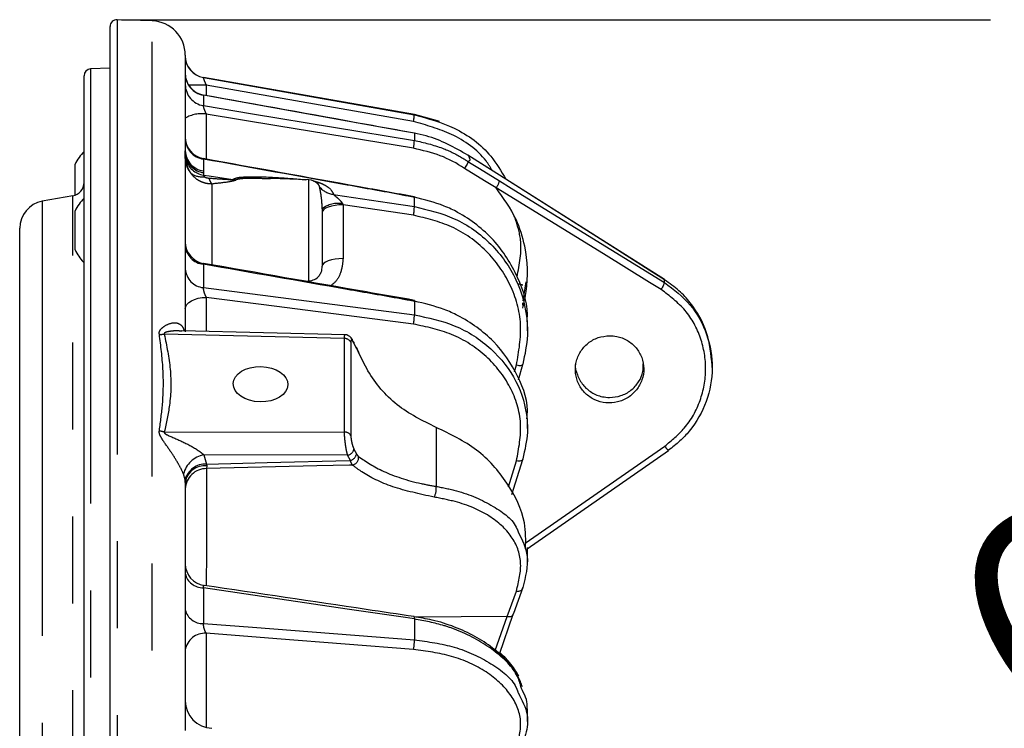
# Model space of a CAD drawing. Extents: x 5 to 419, y 5 to 292.
# Drawn here: x 144 to 158, y 246 to 256 of the extents above; entities that cross this region are included whole.
import ezdxf

# ---------------------------------------------------------------- set-up
doc = ezdxf.new("R2010")
doc.units = 0
doc.header["$PDSIZE"] = -1
doc.linetypes.add('CENTERX2', pattern=[20.32, 12.7, -2.54, 2.54, -2.54])
doc.linetypes.add('PHANTOM', pattern=[12.7, 6.35, -1.27, 1.27, -1.27, 1.27, -1.27])
doc.layers.get('0').update_dxf_attribs({"linetype": 'CONTINUOUS'})
doc.layers.get('DEFPOINTS').update_dxf_attribs({"linetype": 'CONTINUOUS'})
doc.layers.add('中心線', color=11, linetype='CENTERX2')
doc.styles.add('SLDTEXTSTYLE0', font='TXT', dxfattribs={"width": 0.7, "bigfont": 'bigfont'})
doc.styles.get("Standard").update_dxf_attribs({"font": 'msgothic.ttc'})
doc.dimstyles.new('SLDDIMSTYLE0', dxfattribs={"dimtxt": 3.031684, "dimasz": 2, "dimexe": 0, "dimexo": 0.0625, "dimgap": 0.757921, "dimtad": 1, "dimdec": 1, "dimlfac": 5, "dimrnd": 1e-09, "dimzin": 12, "dimtxsty": 'SLDTEXTSTYLE0', "dimblk1": 'OPEN30', "dimblk2": 'OPEN30', "dimsah": 1, "dimcen": 0.09, "dimazin": 3, "dimtfac": 1, "dimtdec": 1, "dimtofl": 0, "dimtmove": 0, "dimatfit": 3, "dimtolj": 1, "dimtzin": 12})
doc.dimstyles.new('SLDDIMSTYLE2', dxfattribs={"dimtxt": 3.031684, "dimasz": 2, "dimexe": 0, "dimexo": 0.0625, "dimgap": 0.757921, "dimtad": 1, "dimdec": 0, "dimlfac": 5, "dimrnd": 1e-09, "dimzin": 12, "dimtxsty": 'SLDTEXTSTYLE0', "dimblk1": 'OPEN30', "dimblk2": 'OPEN30', "dimsah": 1, "dimcen": 0.09, "dimazin": 3, "dimtfac": 1, "dimtdec": 0, "dimtofl": 0, "dimtmove": 0, "dimatfit": 3, "dimtolj": 1, "dimtzin": 12})

# ---------------------------------------------------------------- blocks, each defined once
blk = doc.blocks.new('_OPEN30')
at = {"color": 0, "linetype": 'BYBLOCK'}
for p, q in [((-1, 0.267949), (0, 0)), ((0, 0), (-1, -0.267949)), ((0, 0), (-1, 0))]:
    blk.add_line(p, q, dxfattribs=at)
blk = doc.blocks.new('_D_1')
at = {"layer": 'DEFPOINTS', "color": 0}
for p in [(166.953, 249.671), (160.564, 233.952), (190.915, 208.169)]:
    blk.add_point(p, dxfattribs=at)
at = {"layer": '中心線', "color": 0}
for p, q in [((190.883, 208.223), (166.953, 249.671)), ((157.087, 243.975), (165.221, 248.671)), ((160.533, 234.006), (155.355, 242.975))]:
    blk.add_line(p, q, dxfattribs=at)
at = {"layer": '中心線', "color": 0, "xscale": 2, "yscale": 2, "zscale": 2}
for p, rotation in [((166.953, 249.671), 29.99999999999997), ((155.355, 242.975), 210)]:
    blk.add_blockref('_OPEN30', p, dxfattribs=dict(at, rotation=rotation))
at = {"layer": '中心線', "color": 0, "insert": (159.086, 249.505), "char_height": 3.0317, "attachment_point": 2, "rotation": 30}
blk.add_mtext('\\A1;67', dxfattribs=at)
blk = doc.blocks.new('_D_8')
at = {"layer": 'DEFPOINTS', "color": 0}
for p in [(145.208, 256.349), (193.624, 183.398), (209.876, 183.398)]:
    blk.add_point(p, dxfattribs=at)
at = {"layer": '中心線', "color": 0}
for p, q in [((145.27, 256.349), (209.876, 256.349)), ((209.876, 254.349), (209.876, 185.398)), ((193.687, 183.398), (209.876, 183.398))]:
    blk.add_line(p, q, dxfattribs=at)
at = {"layer": '中心線', "color": 0, "xscale": 2, "yscale": 2, "zscale": 2}
for p, rotation in [((209.876, 256.349), 90), ((209.876, 183.398), 270)]:
    blk.add_blockref('_OPEN30', p, dxfattribs=dict(at, rotation=rotation))
at = {"layer": '中心線', "color": 0, "insert": (206.086, 218.373), "char_height": 3.0317, "attachment_point": 2, "rotation": 90}
blk.add_mtext('\\A1;365', dxfattribs=at)

msp = doc.modelspace()

# ---------------------------------------------------------------- linework, layer by layer
at = {"color": 0, "linetype": 'CONTINUOUS'}
for p, q in [((145.721913, 256.330594), (145.207954, 256.34854)), ((145.104462, 212.409844), (145.104462, 256.248601)), ((146.204463, 255.830898), (146.204463, 254.418995)), ((145.104462, 255.63819), (144.820973, 255.62829)), ((144.724462, 213.105737), (144.724462, 255.528351)), ((149.551758, 254.96194), (146.468896, 255.505528)), ((146.510506, 254.968842), (146.510506, 254.310497)), ((149.551758, 254.689356), (149.552202, 254.690554)), ((146.204463, 254.320391), (146.204463, 254.418995)), ((146.204463, 254.320391), (146.204463, 251.787903)), ((150.796345, 254.077496), (150.335315, 254.369446)), ((144.594464, 253.783258), (144.594464, 254.237016)), ((147.450245, 254.023089), (147.349969, 254.025086)), ((148.011443, 254.006954), (147.450367, 254.026546)), ((153.207657, 252.550544), (150.796345, 254.077496)), ((148.149082, 253.94521), (148.147449, 253.946938)), ((144.559193, 253.773644), (144.115004, 253.695323)), ((144.594464, 253.012397), (144.594464, 253.555056)), ((148.204464, 253.585436), (148.204464, 252.7469)), ((143.784464, 215.257367), (143.784464, 253.301396)), ((144.594464, 252.985056), (144.594464, 253.012397)), ((147.939479, 252.530642), (148.011443, 252.533158)), ((153.207705, 252.549215), (153.207657, 252.550538)), ((151.181328, 252.520152), (151.136315, 252.240153)), ((151.136315, 252.178105), (151.136217, 252.17733)), ((148.541379, 251.745715), (146.152225, 251.804473)), ((151.204464, 251.800539), (151.204464, 251.874497)), ((148.706997, 251.549794), (148.668876, 251.622238)), ((151.072118, 251.088669), (151.135895, 251.31227)), ((151.135889, 251.312276), (151.136315, 251.315435)), ((153.904462, 251.269086), (153.904462, 251.294502)), ((151.204464, 250.378158), (151.204464, 250.48575)), ((151.199904, 248.619326), (153.264576, 250.055601)), ((153.264827, 250.057038), (153.264579, 250.055601)), ((150.976485, 249.411531), (151.135254, 249.9244)), ((151.136315, 249.931647), (151.135254, 249.924417)), ((146.204463, 249.589314), (146.204463, 245.965256)), ((151.204464, 248.413422), (151.204464, 248.637696)), ((151.136315, 248.051884), (151.000494, 247.674336)), ((150.793848, 247.076978), (150.998294, 247.661009)), ((151.204464, 246.258863), (151.204464, 246.286627)), ((151.204464, 246.094038), (151.204464, 246.258863))]:
    msp.add_line(p, q, dxfattribs=at)
at = {"color": 0, "linetype": 'PHANTOM'}
for p, q in [((145.207954, 256.34854), (145.207954, 211.555772)), ((145.721913, 211.573719), (145.721913, 256.330594)), ((144.820973, 255.62829), (144.820973, 212.276026)), ((146.468896, 255.505528), (146.468896, 255.502506)), ((146.510506, 255.393179), (146.510506, 255.240544)), ((146.468896, 255.246969), (146.468896, 255.093028)), ((149.551758, 254.960795), (149.551758, 254.96194)), ((149.551758, 254.689356), (149.551758, 254.584845)), ((146.207866, 254.368564), (146.204463, 254.43513)), ((146.214196, 254.307004), (146.207866, 254.368564)), ((146.468896, 254.312702), (146.468896, 254.139956)), ((146.468896, 254.139956), (146.469575, 254.114111)), ((146.469575, 254.114111), (146.470821, 254.079022)), ((147.967044, 254.010971), (147.96862, 254.00845)), ((148.011443, 252.533158), (148.011443, 254.006954)), ((150.796396, 254.076167), (150.796348, 254.077496)), ((146.590504, 253.947868), (146.590504, 252.756741)), ((144.115004, 253.695323), (144.115004, 214.208992)), ((144.559193, 214.801096), (144.559193, 253.773644)), ((149.551758, 253.618868), (149.551758, 253.755166)), ((148.503357, 253.658875), (148.510504, 253.645065)), ((148.510504, 253.645065), (148.510504, 252.860036)), ((149.538756, 253.491326), (148.510504, 253.645065)), ((146.468896, 252.775552), (146.468896, 252.434685)), ((153.207705, 252.509072), (153.207705, 252.549215)), ((146.510506, 252.29214), (146.510506, 251.795664)), ((149.551758, 252.235659), (149.551758, 252.036603)), ((151.136315, 252.178105), (151.136315, 252.214124)), ((146.178553, 251.834353), (146.187571, 251.803603)), ((146.178553, 251.834353), (146.183312, 251.80371)), ((148.530084, 251.689698), (145.8978, 251.754435)), ((148.530084, 250.323691), (148.530084, 251.689698)), ((151.01533, 251.203539), (151.044083, 251.304342)), ((145.8978, 250.329294), (148.530084, 250.323691)), ((146.476385, 249.989965), (146.514279, 249.857022)), ((148.576987, 249.985494), (146.476385, 249.989965)), ((148.617008, 249.910154), (148.576987, 249.985494)), ((148.668876, 250.076296), (148.706997, 250.004347)), ((146.514279, 249.857022), (146.518037, 249.830576)), ((146.518037, 249.830576), (146.516794, 249.789544)), ((150.926715, 249.523797), (151.044083, 249.90293)), ((146.201658, 249.626931), (146.178553, 249.711361)), ((146.204463, 249.589314), (146.201658, 249.626931)), ((146.468896, 248.049518), (146.468896, 247.527727)), ((150.908262, 247.62887), (151.043892, 248.00175)), ((149.551758, 247.593089), (149.551758, 247.288378)), ((150.908262, 247.62887), (149.562159, 247.621723)), ((150.734359, 247.132089), (150.908262, 247.62887)), ((146.510506, 247.384115), (146.510506, 246.01499))]:
    msp.add_line(p, q, dxfattribs=at)
at = {"color": 0, "linetype": 'PHANTOM', "flags": 128}
for points in [[(146.468896, 255.502506), (147.188381, 255.376156), (149.551758, 254.960795)], [(149.538756, 254.861053), (147.228077, 255.267163), (146.510506, 255.393179)], [(149.551758, 254.689356), (149.354977, 254.724976), (148.567844, 254.867413), (146.468896, 255.246969)], [(146.468896, 255.093028), (147.188413, 254.974492), (149.551758, 254.584845)], [(150.796396, 254.076167), (150.627646, 254.183032), (150.335485, 254.368039)], [(150.335485, 254.276665), (150.504238, 254.17281), (150.796396, 253.993013)], [(146.470821, 254.079022), (146.551132, 254.067036), (146.898931, 254.015126)], [(153.207705, 252.549215), (153.038955, 252.656074), (152.363953, 253.083517), (150.796396, 254.076167)], [(150.796396, 253.993013), (150.965145, 253.889163), (151.64015, 253.473761), (153.207705, 252.509072)], [(153.158519, 252.40732), (152.989766, 252.511176), (152.314764, 252.926578), (150.747207, 253.891267)], [(148.370546, 253.795381), (148.400113, 253.790965), (149.187222, 253.673359), (149.551758, 253.618868)], [(148.510504, 253.645065), (148.450101, 253.642072), (148.392397, 253.635075), (148.339492, 253.624334), (148.293308, 253.610238), (148.255518, 253.593292), (148.227504, 253.574117), (148.210275, 253.55341), (148.204464, 253.531923)], [(148.510504, 252.860036), (148.450101, 252.857043), (148.392397, 252.850052), (148.339492, 252.839311), (148.293308, 252.825209), (148.255518, 252.808263), (148.227504, 252.789094), (148.210275, 252.768387), (148.204464, 252.7469)], [(148.008621, 252.524402), (148.00984, 252.532884), (148.009902, 252.533104)], [(146.468896, 252.434685), (147.188381, 252.341845), (149.551758, 252.036603)], [(146.204463, 252.128794), (146.210277, 252.159818), (146.227503, 252.189716), (146.25552, 252.217396), (146.293306, 252.241858), (146.339491, 252.262213), (146.392396, 252.277722), (146.450099, 252.287819), (146.510506, 252.29214)], [(149.538756, 251.900788), (147.543603, 252.158709), (146.510506, 252.29214)], [(151.044083, 251.304342), (151.062313, 251.300671), (151.07972, 251.298418), (151.095674, 251.297661), (151.109597, 251.298436), (151.120982, 251.300707), (151.129413, 251.304396), (151.134586, 251.309367), (151.135889, 251.312276)], [(151.173583, 248.701205), (151.297709, 248.787554), (153.211832, 250.119098)], [(146.514279, 249.857022), (147.403383, 249.879493), (148.604462, 249.909838), (148.617008, 249.910154)], [(148.647952, 249.842086), (148.604462, 249.841013), (148.124612, 249.829181), (146.516794, 249.789544)], [(151.135254, 249.924417), (151.134586, 249.922546), (151.129413, 249.914583), (151.120982, 249.90805), (151.109597, 249.903192), (151.095674, 249.90017), (151.07972, 249.899109), (151.062313, 249.900039), (151.044083, 249.90293)], [(149.551758, 247.593089), (149.354985, 247.622242), (148.567879, 247.738816), (146.468896, 248.049518)], [(151.043892, 248.00175), (151.061958, 248.000052), (151.079235, 248.000898), (151.095101, 248.004266), (151.108992, 248.010035), (151.120415, 248.017999), (151.12896, 248.027869), (151.134324, 248.039301), (151.136315, 248.051884)], [(150.908262, 247.62887), (150.926492, 247.626849), (150.943899, 247.627272), (150.959855, 247.630115), (150.973776, 247.635289), (150.985161, 247.642597), (150.993592, 247.65177), (150.99828, 247.660997)], [(146.468896, 247.527727), (147.188381, 247.471913), (149.551758, 247.288378)], [(149.538756, 247.148528), (147.543603, 247.303804), (146.510506, 247.384115)]]:
    msp.add_lwpolyline(points, dxfattribs=at)
at = {"color": 0, "linetype": 'CONTINUOUS', "flags": 128}
for points in [[(149.538756, 254.469534), (147.543532, 254.798599), (146.510506, 254.968842)], [(149.921766, 254.859265), (149.888504, 254.87171), (149.551758, 254.96194)], [(150.747207, 253.891267), (150.578457, 253.995117), (150.284612, 254.175951)], [(149.552196, 253.760745), (149.552259, 253.759744), (149.551758, 253.755166)], [(148.665571, 251.63783), (148.667053, 251.633986), (148.668876, 251.622238)], [(148.703003, 251.566657), (148.705176, 251.561423), (148.706997, 251.549794)], [(148.737455, 251.496281), (148.737642, 251.495435), (148.735824, 251.490535)], [(150.99828, 247.660997), (150.998765, 247.662481), (151.000494, 247.674336)], [(149.551758, 247.593089), (149.552259, 247.606548), (149.552074, 247.61705), (149.551216, 247.624203), (149.549717, 247.627725), (149.549037, 247.628071)]]:
    msp.add_lwpolyline(points, dxfattribs=at)
at = {"color": 0, "linetype": 'CONTINUOUS'}
for centre, radius, start, end in [((145.204463, 256.248604), 0.1, 88, 180), ((145.704463, 255.8309), 0.5, 0, 88), ((146.524463, 255.820669), 0.32, 180, 260), ((146.524428, 255.817616), 0.319965, 180.0027498, 260.0053108), ((144.824463, 255.52835), 0.1, 92, 180), ((146.524462, 255.563297), 0.319999, 180.0074466, 259.8636444), ((146.524463, 254.633297), 0.32, 180.0000108, 259.5912501), ((145.201138, 253.952019), 0.670283, 135.3289462, 154.8371005), ((144.524463, 253.970606), 0.2, 280, 0), ((148.004463, 253.807075), 0.2, 44.438888, 88), ((144.184463, 253.301398), 0.4, 100, 180), ((145.201138, 253.270054), 0.670283, 135.3289462, 154.8371005), ((146.524458, 253.103164), 0.319995, 180.0012189, 260.1454674), ((145.201138, 253.270054), 0.670283, 205.1628995, 223.6131881), ((148.004463, 252.733033), 0.2, 272, 321.4399739), ((149.529383, 252.241865), 0.023221, 344.4979312, 16.4894425), ((146.524462, 248.398886), 0.319999, 180.0013922, 261.6979861), ((146.604463, 246.395584), 0.4, 180, 268)]:
    msp.add_arc(centre, radius, start, end, dxfattribs=at)
at = {"color": 0, "linetype": 'PHANTOM'}
for centre, radius, start, end in [((146.521745, 255.559822), 0.317285, 180.2691016, 260.4118152), ((146.520133, 255.404521), 0.315679, 180.4336761, 260.6591843), ((146.48546, 241.322584), 14.070617, 89.898012, 90.9400735), ((146.43923, 254.518649), 0.4558, 81.0034299, 121.0018299), ((148.977784, 254.984902), 0.57448, 347.5501992, 357.5950355), ((146.51217, 254.617432), 0.307787, 181.3085201, 261.917604), ((148.967018, 254.592393), 0.584789, 347.872296, 359.2604465), ((146.510439, 254.443206), 0.306083, 181.5119703, 262.1994519), ((146.580343, 254.419031), 0.37588, 180.0055054, 187.7161253), ((146.53358, 254.322924), 0.329127, 180.4408623, 221.5389716), ((146.510697, 254.418218), 0.306875, 189.311869, 262.2991016), ((146.514245, 254.386325), 0.310356, 194.8080716, 261.9570716), ((146.451952, 254.339747), 0.287046, 234.9800148, 276.5670966), ((146.92253, 254.16692), 0.397775, 199.4316813, 213.4145254), ((146.986914, 254.318576), 0.315947, 253.8308771, 262.0710248), ((150.508559, 254.069405), 0.297801, 323.2607369, 345.136327), ((148.404543, 254.098589), 0.305107, 218.7624402, 263.6025362), ((148.436748, 253.285009), 0.379753, 79.8979916, 127.7105449), ((148.955297, 253.615243), 0.596472, 348.0095121, 0.3482418), ((146.497348, 253.067534), 0.293365, 183.2745402, 264.434301), ((146.494207, 252.723948), 0.290368, 183.7560407, 264.9991352), ((154.551998, 265.407642), 13.376799, 254.9593937, 255.2060415), ((152.919821, 252.585469), 0.297848, 323.2647347, 345.1376803), ((148.957878, 252.024931), 0.593995, 347.9364977, 1.1260016), ((145.849934, 252.142355), 0.390862, 266.4535178, 277.0342518), ((148.535308, 251.590255), 0.099581, 26.9118617, 93.0071158), ((145.960098, 250.747037), 0.422363, 251.4535999, 261.5180038), ((148.53501, 250.223936), 0.099876, 26.8688721, 92.8271533), ((153.424041, 250.241724), 0.245091, 210.0216819, 229.4114797), ((146.539065, 249.624463), 0.370837, 99.7309302, 166.4480033), ((148.553345, 250.101315), 0.118209, 281.5368036, 347.7809004), ((148.586211, 250.029659), 0.123409, 284.4512493, 348.1645757), ((148.627415, 249.949934), 0.109786, 280.7816554, 9.0839387), ((146.499819, 249.549247), 0.308115, 87.3101649, 165.3967313), ((146.488319, 249.54479), 0.287327, 84.0634228, 171.0854447), ((146.512252, 249.481551), 0.308026, 89.155017, 177.7491528), ((149.633374, 249.494555), 0.239363, 329.5858708, 8.6733591), ((146.45905, 248.309569), 0.260237, 191.9607959, 272.1681858), ((146.455502, 247.785268), 0.25789, 193.2357777, 272.9771219), ((146.489081, 247.097638), 0.287277, 85.7229765, 172.1991181), ((149.043168, 247.265135), 0.509121, 346.7596283, 2.6166291)]:
    msp.add_arc(centre, radius, start, end, dxfattribs=at)
at = {"color": 0, "linetype": 'CONTINUOUS'}
msp.add_ellipse((147.304463, 251.02307), major_axis=(0.399957, -0.009119), ratio=0.643335787, dxfattribs=at)
for points, knots in [([(146.204463, 255.563255), (146.204463, 255.563323), (146.204463, 255.563442), (146.204463, 255.558009), (146.204463, 255.555638)], [0, 0, 0, 0, 0.563608978, 1, 1, 1, 1]), ([(149.552202, 254.690542), (149.319083, 254.732733), (148.291097, 254.918783), (147.26306, 255.104554), (146.468154, 255.248197)], [0, 0, 0, 0, 0.226772245, 1, 1, 1, 1]), ([(149.551758, 254.960795), (149.750381, 254.905752), (150.165034, 254.79084), (150.639799, 254.44484), (150.820914, 254.134914), (150.888607, 254.019078)], [0, 0, 0, 0, 0.36539288, 0.762811219, 1, 1, 1, 1]), ([(150.335187, 254.368438), (150.137814, 254.479927), (149.888296, 254.62087), (149.609931, 254.677518), (149.551758, 254.689356)], [0, 0, 0, 0, 0.7910195573, 1, 1, 1, 1]), ([(146.204463, 254.633298), (146.204463, 254.633001), (146.204463, 254.632219), (146.204463, 254.614474), (146.204463, 254.603448)], [0, 0, 0, 0, 0.378607487, 1, 1, 1, 1]), ([(146.204463, 254.553642), (146.204463, 254.549896), (146.204463, 254.52419), (146.204463, 254.451209), (146.204463, 254.378779), (146.204463, 254.349085)], [0, 0, 0, 0, 0.09144543, 0.627515726, 1, 1, 1, 1]), ([(150.284612, 254.175951), (150.284079, 254.176307), (150.17352, 254.250037), (149.934409, 254.379271), (149.671473, 254.439256), (149.538756, 254.469534)], [0, 0, 0, 0, 0.002395192, 0.496457673, 1, 1, 1, 1]), ([(149.552193, 253.760727), (149.282962, 253.80944), (148.254791, 253.995467), (147.226561, 254.181173), (146.467579, 254.318251)], [0, 0, 0, 0, 0.26185531, 1, 1, 1, 1]), ([(150.334615, 254.277094), (150.334259, 254.27326), (150.333548, 254.26559), (150.322539, 254.240215), (150.305983, 254.208663), (150.292265, 254.186529), (150.285405, 254.175462)], [0, 0, 0, 0, 0.250009678, 0.500001866, 0.750001514, 1, 1, 1, 1]), ([(150.335336, 254.368236), (150.33929, 254.362515), (150.360497, 254.331833), (150.364076, 254.306504), (150.356763, 254.283664), (150.343567, 254.279343), (150.335336, 254.276647)], [0, 0, 0, 0, 0.108858521, 0.583817488, 0.740392118, 1, 1, 1, 1]), ([(151.136315, 252.135362), (151.154969, 252.216083), (151.223305, 252.511793), (151.201607, 252.960968), (151.041456, 253.480485), (150.853987, 253.742199), (150.747207, 253.891267)], [0, 0, 0, 0, 0.132826579, 0.486591953, 0.707570439, 1, 1, 1, 1]), ([(151.198998, 251.932313), (151.200176, 251.941983), (151.226875, 252.161205), (151.079785, 252.596435), (150.73982, 253.15029), (150.321669, 253.470211), (149.91968, 253.665861), (149.700239, 253.719126), (149.551758, 253.755166)], [0, 0, 0, 0, 0.0113869273, 0.2581513215, 0.5051124815, 0.7521747507, 0.8323144017, 1, 1, 1, 1]), ([(149.551758, 253.618868), (149.751825, 253.571055), (150.169495, 253.471239), (150.696053, 253.08956), (151.072455, 252.563677), (151.198469, 252.082977), (151.210809, 251.663041), (151.166362, 251.455642), (151.136315, 251.315435)], [0, 0, 0, 0, 0.186878682, 0.39013642, 0.593244602, 0.796303718, 0.862295274, 1, 1, 1, 1]), ([(146.204463, 253.103157), (146.204463, 253.103509), (146.204463, 253.103946), (146.204463, 253.090059), (146.204463, 253.08738)], [0, 0, 0, 0, 0.807082946, 1, 1, 1, 1]), ([(149.551645, 252.24845), (149.318535, 252.28928), (148.291229, 252.469213), (147.263873, 252.6489), (146.469638, 252.787813)], [0, 0, 0, 0, 0.226913835, 1, 1, 1, 1]), ([(148.159769, 252.609124), (148.171103, 252.625801), (148.202517, 252.672024), (148.203705, 252.717702), (148.204464, 252.7469)], [0, 0, 0, 0, 0.3608008526, 1, 1, 1, 1]), ([(153.902793, 251.294233), (153.887718, 251.457587), (153.857249, 251.787756), (153.645281, 252.152817), (153.418088, 252.400861), (153.280049, 252.498201), (153.207705, 252.549215)], [0, 0, 0, 0, 0.32830335, 0.663566663, 0.823678875, 1, 1, 1, 1]), ([(153.207705, 252.509072), (153.341308, 252.407464), (153.608524, 252.204244), (153.849303, 251.754822), (153.933355, 251.259667), (153.843853, 250.761766), (153.641579, 250.409821), (153.433477, 250.184995), (153.322612, 250.10088), (153.264827, 250.057038)], [0, 0, 0, 0, 0.17167066, 0.343351578, 0.514920058, 0.686332534, 0.857657329, 0.92580797, 1, 1, 1, 1]), ([(151.196146, 250.516452), (151.198426, 250.532999), (151.227348, 250.742866), (151.080822, 251.153628), (150.739532, 251.66785), (150.321689, 251.966543), (149.919674, 252.150349), (149.700236, 252.201231), (149.551758, 252.235659)], [0, 0, 0, 0, 0.020916862, 0.265303395, 0.50988241, 0.75456322, 0.833930733, 1, 1, 1, 1]), ([(149.551758, 252.036603), (149.751825, 251.994204), (150.169493, 251.905689), (150.696055, 251.558946), (151.072453, 251.078485), (151.19847, 250.637618), (151.210808, 250.251728), (151.166362, 250.060753), (151.136315, 249.931647)], [0, 0, 0, 0, 0.186879174, 0.390136691, 0.593245975, 0.796304077, 0.862295174, 1, 1, 1, 1]), ([(148.665145, 251.63764), (148.661783, 251.644687), (148.647396, 251.674836), (148.628028, 251.706593), (148.58464, 251.737036), (148.555887, 251.747178), (148.542138, 251.74526), (148.540914, 251.745089)], [0, 0, 0, 0, 0.131176874, 0.561220739, 0.791212922, 0.981410973, 1, 1, 1, 1]), ([(152.404463, 251.732244), (152.34822, 251.72638), (152.235731, 251.714652), (152.086009, 251.628747), (151.972258, 251.503071), (151.907291, 251.346857), (151.898338, 251.179087), (151.946344, 251.018239), (152.045915, 250.882436), (152.185943, 250.786948), (152.350709, 250.742612), (152.52162, 250.754528), (152.679311, 250.821388), (152.805906, 250.935604), (152.887159, 251.08417), (152.913988, 251.250323), (152.883477, 251.415308), (152.799034, 251.560904), (152.67019, 251.66972), (152.530844, 251.725401), (152.439624, 251.73034), (152.404463, 251.732244)], [0, 0, 0, 0, 0.053727976, 0.107458574, 0.161150855, 0.214793486, 0.268403656, 0.32201766, 0.375668245, 0.429370435, 0.483120201, 0.536889186, 0.590643748, 0.644354084, 0.698009857, 0.75162647, 0.80523727, 0.858872756, 0.912558537, 0.966296277, 1, 1, 1, 1]), ([(148.743016, 251.483061), (148.737823, 251.495354), (148.724956, 251.525811), (148.710837, 251.551214), (148.702416, 251.566364)], [0, 0, 0, 0, 0.403609917, 1, 1, 1, 1]), ([(149.869999, 250.391891), (149.670852, 250.490093), (149.272801, 250.686377), (148.917105, 251.111052), (148.779411, 251.399293), (148.735824, 251.490535)], [0, 0, 0, 0, 0.406275846, 0.812056698, 1, 1, 1, 1]), ([(151.90534, 251.326313), (151.905049, 251.324559), (151.895741, 251.268408), (151.929556, 251.154433), (152.008785, 251.007504), (152.139035, 250.896116), (152.278041, 250.838116), (152.369291, 250.831757), (152.404463, 250.829305)], [0, 0, 0, 0, 0.00691062, 0.221255588, 0.435717198, 0.650376194, 0.865238887, 1, 1, 1, 1]), ([(152.404463, 250.829305), (152.460675, 250.834336), (152.5731, 250.844397), (152.723292, 250.928354), (152.835267, 251.052861), (152.89866, 251.190727), (152.898242, 251.282762), (152.898076, 251.319214)], [0, 0, 0, 0, 0.214937181, 0.429877779, 0.644677308, 0.859268786, 1, 1, 1, 1]), ([(151.177338, 248.61836), (151.180071, 248.744621), (151.187095, 249.069094), (150.931066, 249.586943), (150.489141, 250.094951), (150.076524, 250.292842), (149.869999, 250.391891)], [0, 0, 0, 0, 0.177576586, 0.456346802, 0.72788854, 1, 1, 1, 1]), ([(151.06777, 248.867925), (151.126613, 248.751247), (151.251561, 248.503494), (151.17619, 248.208142), (151.136315, 248.051884)], [0, 0, 0, 0, 0.470943034, 1, 1, 1, 1]), ([(149.549031, 247.628065), (149.315922, 247.662563), (148.292274, 247.814056), (147.268576, 247.965364), (146.477997, 248.082217)], [0, 0, 0, 0, 0.227723702, 1, 1, 1, 1]), ([(151.132098, 246.601739), (151.111881, 246.653896), (151.061357, 246.784245), (150.913098, 246.976529), (150.702881, 247.173427), (150.442086, 247.343483), (150.142958, 247.480941), (149.840315, 247.578308), (149.634711, 247.610678), (149.545324, 247.624751)], [0, 0, 0, 0, 0.102450741, 0.25603969, 0.410860644, 0.56674874, 0.723518846, 0.879798755, 1, 1, 1, 1]), ([(151.077545, 246.757748), (151.037617, 246.826248), (150.96501, 246.950811), (150.848817, 247.058083), (150.796521, 247.106363)], [0, 0, 0, 0, 0.549925106, 1, 1, 1, 1]), ([(151.068086, 246.517929), (151.124399, 246.410108), (151.203386, 246.258875), (151.209428, 246.000914), (151.165805, 245.859724), (151.136315, 245.764275)], [0, 0, 0, 0, 0.4458759385, 0.6253977879, 1, 1, 1, 1]), ([(151.189643, 246.243115), (151.195293, 246.268412), (151.220378, 246.380732), (151.161492, 246.492775), (151.115868, 246.579584)], [0, 0, 0, 0, 0.225221615, 1, 1, 1, 1])]:
    msp.add_open_spline(points, degree=3, knots=knots, dxfattribs=at)
at = {"color": 0, "linetype": 'PHANTOM'}
for points, knots in [([(146.468896, 255.502506), (146.468056, 255.501826), (146.467031, 255.500997), (146.467888, 255.493987), (146.469797, 255.487103), (146.474895, 255.472286), (146.482839, 255.45219), (146.496487, 255.421776), (146.506356, 255.401646), (146.510506, 255.393179)], [0, 0, 0, 0, 0.160371706, 0.195533447, 0.37610567, 0.394065202, 0.605122445, 0.833925884, 1, 1, 1, 1]), ([(146.468023, 255.247482), (146.467997, 255.247774), (146.467954, 255.248264), (146.468624, 255.247342), (146.468896, 255.246969)], [0, 0, 0, 0, 0.595098291, 1, 1, 1, 1]), ([(146.468896, 255.093028), (146.468245, 255.091476), (146.46662, 255.087598), (146.468012, 255.077494), (146.47163, 255.062009), (146.478371, 255.040643), (146.492717, 255.005174), (146.504461, 254.981187), (146.510506, 254.968842)], [0, 0, 0, 0, 0.117383894, 0.293307621, 0.31599802, 0.527265499, 0.756694228, 1, 1, 1, 1]), ([(150.6928, 254.143067), (150.663188, 254.191262), (150.522035, 254.420997), (150.1184, 254.697382), (149.726487, 254.808044), (149.538756, 254.861053)], [0, 0, 0, 0, 0.1215054442, 0.5791901833, 1, 1, 1, 1]), ([(149.551758, 254.584845), (149.691457, 254.552904), (149.932266, 254.497845), (150.186865, 254.371525), (150.304288, 254.296403), (150.335187, 254.276635)], [0, 0, 0, 0, 0.504479588, 0.869606638, 1, 1, 1, 1]), ([(146.287227, 254.10467), (146.272411, 254.128987), (146.24834, 254.168495), (146.229054, 254.226184), (146.218857, 254.269637), (146.215147, 254.295715), (146.21434, 254.305296), (146.214196, 254.307004)], [0, 0, 0, 0, 0.351643691, 0.57131161, 0.76374716, 0.957894106, 1, 1, 1, 1]), ([(146.467808, 254.318251), (146.467732, 254.318304), (146.466975, 254.318827), (146.467311, 254.317001), (146.468646, 254.313378), (146.468896, 254.312702)], [0, 0, 0, 0, 0.083194654, 0.8288302, 1, 1, 1, 1]), ([(149.551758, 253.755166), (149.486167, 253.767038), (149.158211, 253.826396), (148.130605, 254.012322), (147.168562, 254.186226), (146.468896, 254.312702)], [0, 0, 0, 0, 0.063829554, 0.319150026, 1, 1, 1, 1]), ([(146.590504, 253.947868), (146.572926, 253.948631), (146.537507, 253.95017), (146.487099, 253.961386), (146.433377, 253.980611), (146.371638, 254.014877), (146.320879, 254.059573), (146.294658, 254.094712), (146.287227, 254.10467)], [0, 0, 0, 0, 0.148116049, 0.298438635, 0.43454961, 0.630762347, 0.895357011, 1, 1, 1, 1]), ([(146.470821, 254.079022), (146.470542, 254.077212), (146.470093, 254.074297), (146.472248, 254.067893), (146.476638, 254.061196), (146.482164, 254.056709), (146.48478, 254.054584)], [0, 0, 0, 0, 0.305811306, 0.492498178, 0.759625249, 1, 1, 1, 1]), ([(146.48478, 254.054584), (146.486411, 254.053464), (146.492404, 254.049348), (146.503452, 254.0442), (146.51599, 254.040047), (146.526864, 254.037415), (146.53695, 254.03558), (146.543939, 254.034917), (146.547413, 254.034587)], [0, 0, 0, 0, 0.093372692, 0.343289748, 0.541432577, 0.68343006, 0.842640656, 1, 1, 1, 1]), ([(146.547413, 254.034587), (146.629756, 254.028729), (146.737543, 254.021062), (146.856061, 254.014405), (146.8892, 254.014962), (146.898931, 254.015126)], [0, 0, 0, 0, 0.6956779, 0.91063201, 1, 1, 1, 1]), ([(146.943331, 254.005649), (146.935274, 254.002074), (146.926809, 253.998318), (146.893484, 253.989047), (146.789354, 253.969187), (146.675728, 253.957005), (146.590504, 253.947868)], [0, 0, 0, 0, 0.107224263, 0.112662203, 0.334461155, 1, 1, 1, 1]), ([(146.898931, 254.015126), (146.913078, 254.02247), (146.951117, 254.042217), (147.163926, 254.061389), (147.513416, 254.048529), (147.824907, 254.022739), (147.967044, 254.010971)], [0, 0, 0, 0, 0.074789746, 0.201094067, 0.635450282, 1, 1, 1, 1]), ([(147.349969, 254.025086), (147.266985, 254.02866), (147.139647, 254.034143), (147.007895, 254.024553), (146.957178, 254.013175), (146.94567, 254.00692), (146.943331, 254.005649)], [0, 0, 0, 0, 0.549291326, 0.842889547, 0.968068802, 1, 1, 1, 1]), ([(148.079273, 253.991892), (148.104517, 253.985516), (148.159039, 253.971746), (148.239886, 253.936418), (148.323403, 253.88117), (148.35837, 253.83122), (148.368911, 253.800195), (148.370546, 253.795381)], [0, 0, 0, 0, 0.141132938, 0.304818478, 0.549922729, 0.930171533, 1, 1, 1, 1]), ([(148.166636, 253.907563), (148.166058, 253.910504), (148.163118, 253.925453), (148.153317, 253.936729), (148.145443, 253.945788)], [0, 0, 0, 0, 0.196676437, 1, 1, 1, 1]), ([(148.204464, 253.585436), (148.204372, 253.596001), (148.203965, 253.642675), (148.198257, 253.72009), (148.186822, 253.803945), (148.17426, 253.869943), (148.169202, 253.894902), (148.166636, 253.907563)], [0, 0, 0, 0, 0.071746674, 0.316968714, 0.552499369, 0.772986657, 1, 1, 1, 1]), ([(148.370546, 253.795381), (148.373456, 253.792365), (148.37891, 253.786714), (148.397448, 253.771028), (148.426316, 253.747004), (148.463509, 253.712446), (148.490783, 253.681713), (148.501216, 253.662764), (148.503357, 253.658875)], [0, 0, 0, 0, 0.099369778, 0.186205845, 0.414087692, 0.678296637, 0.933964985, 1, 1, 1, 1]), ([(151.044083, 251.304342), (151.079067, 251.502757), (151.149034, 251.899582), (150.980424, 252.490366), (150.626632, 252.989192), (150.125417, 253.351519), (149.72876, 253.446046), (149.538756, 253.491326)], [0, 0, 0, 0, 0.203184028, 0.406365495, 0.609603723, 0.81299487, 1, 1, 1, 1]), ([(151.052797, 252.592029), (151.088648, 252.773969), (151.145948, 253.064761), (151.057878, 253.344492), (151.024911, 253.449204)], [0, 0, 0, 0, 0.6256713297, 1, 1, 1, 1]), ([(148.510504, 252.860036), (148.503093, 252.79006), (148.489742, 252.663989), (148.414084, 252.524791), (148.348314, 252.475865), (148.330078, 252.4623)], [0, 0, 0, 0, 0.4741081743, 0.8541838348, 1, 1, 1, 1]), ([(146.469638, 252.787527), (146.4686, 252.787402), (146.467288, 252.787246), (146.467305, 252.78265), (146.468209, 252.778618), (146.468896, 252.775552)], [0, 0, 0, 0, 0.475512794, 0.601105078, 1, 1, 1, 1]), ([(149.551758, 252.235659), (149.486167, 252.247155), (149.158211, 252.304636), (148.130604, 252.484665), (147.168562, 252.653073), (146.468896, 252.775552)], [0, 0, 0, 0, 0.063829621, 0.319149922, 1, 1, 1, 1]), ([(146.468896, 252.434685), (146.468056, 252.429541), (146.467031, 252.423268), (146.467888, 252.407115), (146.469798, 252.39536), (146.474895, 252.373982), (146.482839, 252.348902), (146.496488, 252.317276), (146.506356, 252.299582), (146.510506, 252.29214)], [0, 0, 0, 0, 0.160367882, 0.195546486, 0.376105751, 0.394069217, 0.605129853, 0.833926785, 1, 1, 1, 1]), ([(153.211832, 250.119098), (153.312285, 250.20176), (153.533932, 250.384152), (153.750981, 250.778563), (153.836135, 251.241313), (153.757245, 251.703878), (153.532634, 252.12303), (153.283222, 252.312558), (153.158519, 252.40732)], [0, 0, 0, 0, 0.1420467596, 0.3134252259, 0.4848906618, 0.656515389, 0.8282605108, 1, 1, 1, 1]), ([(145.825756, 251.752242), (145.824742, 251.760307), (145.82254, 251.777836), (145.8329, 251.810876), (145.862094, 251.844901), (145.932118, 251.895833), (146.026198, 251.929891), (146.116027, 251.913285), (146.160382, 251.870628), (146.174649, 251.842146), (146.178553, 251.834353)], [0, 0, 0, 0, 0.048089819, 0.104508891, 0.216312565, 0.319492241, 0.630314729, 0.842423439, 0.956884755, 1, 1, 1, 1]), ([(151.044083, 249.90293), (151.079067, 250.085576), (151.149034, 250.450866), (150.980424, 250.992488), (150.626633, 251.448093), (150.125416, 251.777042), (149.72876, 251.86071), (149.538756, 251.900788)], [0, 0, 0, 0, 0.203184006, 0.406365074, 0.609603515, 0.812994421, 1, 1, 1, 1]), ([(145.825756, 250.346609), (145.843369, 250.475768), (145.88452, 250.777528), (145.889704, 251.248714), (145.84711, 251.584102), (145.825756, 251.752242)], [0, 0, 0, 0, 0.2717540808, 0.6349112108, 1, 1, 1, 1]), ([(146.152902, 251.798846), (146.110371, 251.801073), (146.045624, 251.804463), (145.962507, 251.792246), (145.917626, 251.782878), (145.898761, 251.771163), (145.894488, 251.76571), (145.89439, 251.759976), (145.896275, 251.756431), (145.897645, 251.754637), (145.8978, 251.754435)], [0, 0, 0, 0, 0.440278265, 0.67025532, 0.873852509, 0.909224721, 0.945323281, 0.971082287, 0.996738407, 1, 1, 1, 1]), ([(145.8978, 251.754435), (145.932515, 251.583442), (146.002621, 251.238128), (145.994496, 250.758858), (145.92668, 250.45759), (145.8978, 250.329294)], [0, 0, 0, 0, 0.360279378, 0.727570981, 1, 1, 1, 1]), ([(148.530084, 251.689698), (148.530304, 251.697965), (148.530948, 251.722201), (148.53419, 251.744422), (148.539399, 251.742694), (148.54129, 251.742067)], [0, 0, 0, 0, 0.247973561, 0.726994257, 1, 1, 1, 1]), ([(148.668876, 251.622238), (148.663343, 251.632849), (148.652273, 251.654079), (148.638867, 251.669513), (148.629414, 251.669694), (148.624721, 251.656629), (148.624279, 251.641347), (148.624104, 251.635327)], [0, 0, 0, 0, 0.218093628, 0.436355581, 0.650257906, 0.862239869, 1, 1, 1, 1]), ([(148.624104, 251.635327), (148.624185, 251.592543), (148.624586, 251.378619), (148.625001, 250.92382), (148.624435, 250.51047), (148.624104, 250.269075)], [0, 0, 0, 0, 0.094202643, 0.471018706, 1, 1, 1, 1]), ([(148.735824, 251.490535), (148.729077, 251.505653), (148.719484, 251.527143), (148.709853, 251.544613), (148.706997, 251.549794)], [0, 0, 0, 0, 0.7034434171, 1, 1, 1, 1]), ([(149.869999, 250.391891), (149.869119, 250.252684), (149.867357, 249.97427), (149.869119, 249.678524), (149.869999, 249.530651)], [0, 0, 0, 0, 0.499999704, 1, 1, 1, 1]), ([(146.178553, 249.711361), (146.173223, 249.723529), (146.153055, 249.769577), (146.093687, 249.881031), (145.99561, 250.036139), (145.897506, 250.170663), (145.83918, 250.262823), (145.822668, 250.313349), (145.824712, 250.335373), (145.825756, 250.346609)], [0, 0, 0, 0, 0.057709585, 0.218379131, 0.457167547, 0.737887955, 0.878661056, 0.938094531, 1, 1, 1, 1]), ([(145.8978, 250.329294), (145.89646, 250.327182), (145.894051, 250.323387), (145.894836, 250.316548), (145.899968, 250.308473), (145.921573, 250.291219), (146.021538, 250.244734), (146.19634, 250.170736), (146.378436, 250.073065), (146.45707, 250.006352), (146.476385, 249.989965)], [0, 0, 0, 0, 0.014781662, 0.026564801, 0.040974383, 0.066210748, 0.157298996, 0.51881578, 0.881807319, 1, 1, 1, 1]), ([(148.576987, 249.985494), (148.572288, 250.003889), (148.562192, 250.043416), (148.549053, 250.117022), (148.538662, 250.194665), (148.531784, 250.268234), (148.530652, 250.305168), (148.530084, 250.323691)], [0, 0, 0, 0, 0.181685729, 0.390421234, 0.593601304, 0.796187034, 1, 1, 1, 1]), ([(148.624104, 250.269075), (148.624524, 250.257808), (148.625364, 250.235272), (148.632309, 250.190674), (148.643063, 250.14457), (148.655862, 250.104825), (148.66507, 250.08464), (148.668876, 250.076296)], [0, 0, 0, 0, 0.21300575, 0.426049662, 0.638371222, 0.850508863, 1, 1, 1, 1]), ([(148.706997, 250.004347), (148.713875, 249.993468), (148.723655, 249.978001), (148.73304, 249.969723), (148.735824, 249.967267)], [0, 0, 0, 0, 0.7033811013, 1, 1, 1, 1]), ([(148.735824, 249.967267), (148.84566, 249.892799), (149.065557, 249.743708), (149.510143, 249.594165), (149.797014, 249.543533), (149.869999, 249.530651)], [0, 0, 0, 0, 0.426619507, 0.854119798, 1, 1, 1, 1]), ([(148.647952, 249.842086), (148.640775, 249.854448), (148.630504, 249.87214), (148.620133, 249.901354), (148.617008, 249.910154)], [0, 0, 0, 0, 0.698753798, 1, 1, 1, 1]), ([(149.839798, 249.373378), (149.629678, 249.418712), (149.209597, 249.509345), (148.836189, 249.698547), (148.691806, 249.808645), (148.647952, 249.842086)], [0, 0, 0, 0, 0.410652197, 0.82099374, 1, 1, 1, 1]), ([(146.516794, 249.789544), (146.516108, 249.64266), (146.514904, 249.385163), (146.51335, 248.892483), (146.512227, 248.480178), (146.511648, 248.180906), (146.511448, 248.077269)], [0, 0, 0, 0, 0.3428446876, 0.6010265953, 0.8618375709, 1, 1, 1, 1]), ([(149.869999, 249.530651), (149.970622, 249.511072), (150.285997, 249.449707), (150.710854, 249.254435), (151.009986, 249.036743), (151.062742, 248.882615), (151.06777, 248.867925)], [0, 0, 0, 0, 0.184919352, 0.579577762, 0.959929186, 1, 1, 1, 1]), ([(151.043892, 248.00175), (151.078203, 248.144806), (151.146791, 248.430778), (150.994502, 248.812076), (150.666469, 249.115872), (150.248928, 249.294941), (149.944062, 249.353389), (149.839798, 249.373378)], [0, 0, 0, 0, 0.214690729, 0.42917455, 0.649609973, 0.880166217, 1, 1, 1, 1]), ([(146.478149, 248.081901), (146.475013, 248.081712), (146.46932, 248.081369), (146.467338, 248.071397), (146.467284, 248.061016), (146.4682, 248.054485), (146.468896, 248.049518)], [0, 0, 0, 0, 0.382511179, 0.694272349, 0.767492691, 1, 1, 1, 1]), ([(146.468896, 247.527727), (146.468056, 247.520307), (146.467031, 247.511261), (146.467888, 247.491322), (146.469795, 247.478014), (146.474898, 247.455392), (146.482838, 247.430715), (146.496487, 247.40306), (146.506356, 247.389724), (146.510506, 247.384115)], [0, 0, 0, 0, 0.160350563, 0.195519602, 0.376115366, 0.394061646, 0.605129306, 0.833935579, 1, 1, 1, 1]), ([(151.115868, 246.579584), (151.100499, 246.637188), (151.0463, 246.840337), (150.726818, 247.148714), (150.322621, 247.379516), (149.919372, 247.523317), (149.700114, 247.564931), (149.551758, 247.593089)], [0, 0, 0, 0, 0.116417787, 0.410562088, 0.704826028, 0.800276706, 1, 1, 1, 1]), ([(149.551758, 247.288378), (149.752695, 247.260663), (150.172179, 247.202804), (150.684209, 246.952927), (151.000388, 246.707885), (151.058667, 246.544357), (151.068086, 246.517929)], [0, 0, 0, 0, 0.295508621, 0.616916355, 0.938089365, 1, 1, 1, 1]), ([(151.044083, 245.703443), (151.079067, 245.838553), (151.149034, 246.108771), (150.980424, 246.50469), (150.626631, 246.834055), (150.125418, 247.067593), (149.72876, 247.122315), (149.538756, 247.148528)], [0, 0, 0, 0, 0.203183726, 0.406364676, 0.609602747, 0.812994546, 1, 1, 1, 1])]:
    msp.add_open_spline(points, degree=3, knots=knots, dxfattribs=at)

# ---------------------------------------------------------------- dimensions: what is measured, and where the dimension line sits
at = {"layer": '中心線', "color": 0}
for base, p1, p2, angle, dimstyle, picture, middle in [((209.875984, 183.398432), (145.207953, 256.348543), (193.624463, 183.398432), 90, 'SLDDIMSTYLE2', '_D_8', (209.875984, 218.373417)), ((166.953204, 249.671134), (160.564463, 233.952157), (190.914704, 208.168598), 30, 'SLDDIMSTYLE0', '_D_1', (160.980773, 246.22295))]:
    dim = msp.add_linear_dim(base=base, p1=p1, p2=p2, angle=angle, dimstyle=dimstyle, override={"dimtxsty": 'STANDARD'}, dxfattribs=at)
    dim.commit()
    dim.dimension.update_dxf_attribs({"geometry": picture, "text_midpoint": middle, "dimtype": 160})

doc.saveas('drawing.dxf')
